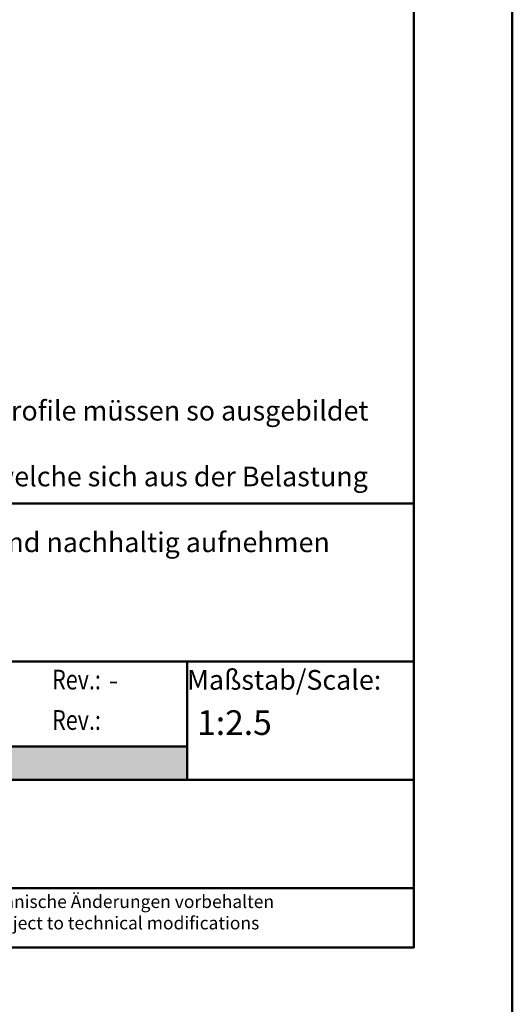
# Model space of a CAD drawing. Units: millimetres. Extents: x 0 to 2100, y -26 to 1485.
# Drawn here: x 1975 to 2100, y 753 to 1003 of the extents above; entities that cross this region are included whole.
import ezdxf
from ezdxf.enums import TextEntityAlignment as Align

# ---------------------------------------------------------------- set-up
doc = ezdxf.new("R2010")
doc.units = ezdxf.units.MM
for name, color, linetype, lineweight in [('AM_0', 7, 'Continuous', 50), ('AM_6', 2, 'Continuous', 35), ('AM_BOR', 7, 'Continuous', 50)]:
    doc.layers.add(name, color=color, linetype=linetype, lineweight=lineweight)
doc.layers.add('AM_12', color=7, linetype='Continuous', lineweight=50, plot=False)
doc.styles.get("Standard").update_dxf_attribs({"font": 'ISOCP.SHX'})

# ---------------------------------------------------------------- blocks, each defined once
blk = doc.blocks.new('DIN_A3_BOS')
at = {"layer": 'AM_12'}
blk.add_lwpolyline([(0, 0), (420, 0), (420, 297), (0, 297)], close=True, dxfattribs=at)
at = {"layer": 'AM_BOR'}
blk.add_lwpolyline([(20, 10), (410, 10), (410, 287), (20, 287)], close=True, dxfattribs=at)
blk = doc.blocks.new('TITLE_BOS')
at = {"layer": 'AM_BOR'}
for p, q in [((0, 45), (-180, 45)), ((0, 45), (0, 0)), ((-110, 29), (0, 29)), ((-23, 17), (-23, 29)), ((0, 17), (-110, 17)), ((-55, 6), (0, 6))]:
    blk.add_line(p, q, dxfattribs=at)
blk.add_lwpolyline([(-180, 0), (0, 0), (0, 44.76)], dxfattribs=at)
at = {"layer": 'AM_BOR', "width": 0.8}
for p in [(-36.691, 26.151), (-36.691, 22.058)]:
    blk.add_text('Rev.:', height=2, dxfattribs=at).set_placement(p)
at = {"layer": 'AM_BOR', "insert": (-23, 28.123), "char_height": 2, "attachment_point": 1}
blk.add_mtext_dynamic_manual_height_columns('{\\W1.51711; }Maßstab/Scale:', width=20.43238, gutter_width=12.5, heights=[0], dxfattribs=at)
at = {"layer": 'AM_BOR', "insert": (-55, 5.306), "char_height": 1.3, "width": 55, "attachment_point": 1}
blk.add_mtext('{\\W8.7371;\\C1;   \\W1;Technische Änderungen vorbehalten\\P\\W9.3092;   \\W1;Subject to technical modifications}', dxfattribs=at)
at = {"layer": 'AM_BOR'}
for tag, p, height in [('GEN-TITLE-DES1', (-108.62, 40.592), 3.645), ('GEN-TITLE-NAME', (-161.075, 38.817), 2), ('GEN-TITLE-DES2', (-108.496, 34.999), 3.645), ('NAME-PRUEFER', (-161.075, 34.596), 2), ('GEN-TITLE-DES2-ENG', (-108.62, 30.374), 3), ('GEN-TITLE-DWG', (-71.929, 25.566), 2.5), ('DOC_REVISION', (-30.944, 26.09), 2), ('PART_REVISION', (-30.944, 21.997), 2), ('GEN-TITLE-SCA', (-21.982, 21.546), 2.5), ('BAANNR.', (-71.886, 21.393), 2.5), ('CDN_STATUS', (-71.987, 17.737), 2.5)]:
    blk.add_attdef(tag, p, '', height=height, dxfattribs=at)
for tag, p in [('GEN-TITLE-DAT', (-119.596, 38.827)), ('DATUM-PRUEFER', (-119.596, 34.529))]:
    blk.add_attdef(tag, text='', height=2, dxfattribs=at).set_placement(p, align=Align.CENTER)

msp = doc.modelspace()

# ---------------------------------------------------------------- hatches: boundary and pattern name
at = {"layer": 'AM_0'}
h = msp.add_hatch(color=256, dxfattribs=at)
h.dxf.hatch_style = 1
h.paths.add_polyline_path([(1800, 810), (2017.5, 810), (2017.5, 818.45), (1800, 818.45)])

# ---------------------------------------------------------------- linework, layer by layer
msp.add_lwpolyline([(1800, 810), (2017.5, 810), (2017.5, 818.45), (1800, 818.45)], close=True, dxfattribs=at)

# ---------------------------------------------------------------- block references
at = {"layer": 'AM_0', "lineweight": 0, "xscale": 2.5, "yscale": 2.5, "zscale": 2.5}
msp.add_blockref('DIN_A3_BOS', (1050, 742.5), dxfattribs=at)
at = {"layer": 'AM_0', "lineweight": 0}
ref = msp.add_blockref('TITLE_BOS', (2075, 767.5), dxfattribs=dict(at, xscale=2.5, yscale=2.5, zscale=2.5))
ref.add_attrib('DOC_REVISION', '-', (1997.64, 832.73), dxfattribs={"layer": 'AM_BOR', "height": 5})
ref.add_attrib('GEN-TITLE-SCA', '1:2.5', (2020.05, 821.36), dxfattribs={"layer": 'AM_BOR', "height": 6.25})

# ---------------------------------------------------------------- texts
at = {"layer": 'AM_6', "insert": (1810, 906), "char_height": 5, "width": 260, "attachment_point": 1}
msp.add_mtext('{\\W2.5375;\\C2; \\W1;Die Massiv- und Ständerwerkswände bzw. deren Profile müssen so ausgebildet sein, \\P{\\W3.20031; }dass sie die statischen und dynamischen Kräfte, welche sich aus der Belastung des \\P{\\W3.92812; }verwendeten Türelements ergeben, zuverlässig und nachhaltig aufnehmen können.}', dxfattribs=at)

doc.saveas('drawing.dxf')
